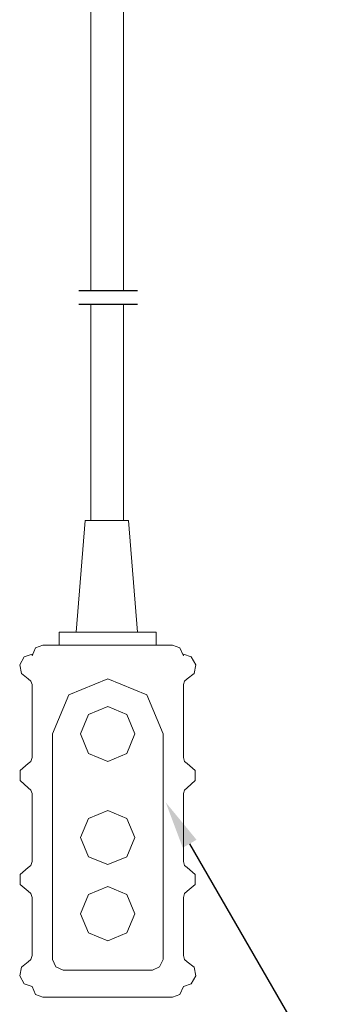
# Model space of a CAD drawing. Extents: x -8806 to -5362, y -2571 to -136.
# Drawn here: x -7174 to -7039, y -1743 to -1331 of the extents above; entities that cross this region are included whole.
import ezdxf

# ---------------------------------------------------------------- set-up
doc = ezdxf.new("R2010")
doc.units = 0
doc.header["$LTSCALE"] = 15
doc.header["$MEASUREMENT"] = 0
doc.layers.get('0').update_dxf_attribs({"linetype": 'CONTINUOUS'})
doc.layers.add('4', color=4, linetype='CONTINUOUS')

msp = doc.modelspace()

# ---------------------------------------------------------------- linework, layer by layer
at = {"color": 7, "linetype": 'Continuous', "lineweight": 15}
for points in [[(-7143.96, -1444.4), (-7143.96, -1300.72)], [(-7130.28, -1444.4), (-7130.28, -1300.72)], [(-7143.96, -1450.05), (-7143.96, -1540.36)], [(-7130.28, -1450.05), (-7130.28, -1540.36)], [(-7150.1, -1587.07), (-7146.32, -1540.36)], [(-7146.32, -1540.36), (-7143.96, -1540.36)], [(-7130.28, -1540.36), (-7143.96, -1540.36)], [(-7128.15, -1540.36), (-7130.28, -1540.36)], [(-7124.38, -1587.07), (-7128.15, -1540.36)], [(-7136.88, -1587.07), (-7157.17, -1587.07), (-7157.17, -1592.5)], [(-7136.88, -1587.07), (-7116.59, -1587.07)], [(-7116.59, -1587.07), (-7116.59, -1592.5)], [(-7164.01, -1592.5), (-7167.08, -1593.67), (-7168.5, -1596.98)], [(-7164.01, -1592.5), (-7136.88, -1592.5)], [(-7109.75, -1592.5), (-7136.88, -1592.5)], [(-7105.27, -1596.98), (-7106.68, -1593.67), (-7109.75, -1592.5)], [(-7170.15, -1606.65), (-7172.98, -1604.29), (-7173.69, -1600.75), (-7171.8, -1597.45), (-7168.5, -1596.27)], [(-7103.62, -1606.65), (-7100.79, -1604.29), (-7100.08, -1600.75), (-7101.97, -1597.45), (-7105.27, -1596.27)], [(-7170.15, -1606.65), (-7168.97, -1607.59), (-7168.5, -1609.01)], [(-7168.5, -1609.01), (-7168.5, -1639.44)], [(-7136.88, -1606.65), (-7153.16, -1613.26), (-7160, -1629.54)], [(-7113.76, -1629.54), (-7120.6, -1613.26), (-7136.88, -1606.65)], [(-7103.62, -1606.65), (-7104.8, -1607.59), (-7105.27, -1609.01)], [(-7105.27, -1609.01), (-7105.27, -1639.44)], [(-7125.56, -1629.54), (-7128.86, -1621.51), (-7136.88, -1618.21), (-7144.9, -1621.51), (-7148.21, -1629.54), (-7144.9, -1637.79), (-7136.88, -1641.1), (-7128.86, -1637.79), (-7125.56, -1629.54)], [(-7160, -1629.54), (-7160, -1723.91)], [(-7113.76, -1629.54), (-7113.76, -1723.91)], [(-7170.15, -1652.18), (-7173.45, -1649.12), (-7173.45, -1644.87), (-7170.15, -1642.04)], [(-7168.5, -1639.44), (-7168.97, -1641.1), (-7170.15, -1642.04)], [(-7105.27, -1639.44), (-7104.8, -1641.1), (-7103.62, -1642.04)], [(-7103.62, -1652.18), (-7100.31, -1649.12), (-7100.31, -1644.87), (-7103.62, -1642.04)], [(-7170.15, -1652.18), (-7168.97, -1653.13), (-7168.5, -1654.54)], [(-7168.5, -1654.54), (-7168.5, -1682.93)], [(-7103.62, -1652.18), (-7104.8, -1653.13), (-7105.27, -1654.54)], [(-7105.27, -1654.54), (-7105.27, -1682.93)], [(-7125.56, -1672.95), (-7128.86, -1664.92), (-7136.88, -1661.62), (-7144.9, -1664.92), (-7148.21, -1672.95), (-7144.9, -1680.97), (-7136.88, -1684.27), (-7128.86, -1680.97), (-7125.56, -1672.95)], [(-7168.5, -1682.93), (-7168.97, -1684.58), (-7170.15, -1685.52)], [(-7105.27, -1682.93), (-7104.8, -1684.58), (-7103.62, -1685.52)], [(-7170.15, -1695.43), (-7173.45, -1692.6), (-7173.45, -1688.36), (-7170.15, -1685.52)], [(-7103.62, -1695.43), (-7100.31, -1692.6), (-7100.31, -1688.36), (-7103.62, -1685.52)], [(-7170.15, -1695.43), (-7168.97, -1696.38), (-7168.5, -1698.03)], [(-7125.56, -1704.8), (-7128.86, -1696.77), (-7136.88, -1693.47), (-7144.9, -1696.77), (-7148.21, -1704.8), (-7144.9, -1712.82), (-7136.88, -1716.12), (-7128.86, -1712.82), (-7125.56, -1704.8)], [(-7103.62, -1695.43), (-7104.8, -1696.38), (-7105.27, -1698.03)], [(-7168.5, -1698.03), (-7168.5, -1722.25)], [(-7105.27, -1698.03), (-7105.27, -1722.25)], [(-7168.5, -1735.23), (-7171.8, -1734.05), (-7173.69, -1730.75), (-7172.98, -1727.21), (-7170.15, -1724.85)], [(-7168.5, -1722.25), (-7168.97, -1723.91), (-7170.15, -1724.85)], [(-7160, -1723.91), (-7158.59, -1726.97), (-7155.52, -1728.39)], [(-7118.24, -1728.39), (-7115.18, -1726.97), (-7113.76, -1723.91)], [(-7105.27, -1722.25), (-7104.8, -1723.91), (-7103.62, -1724.85)], [(-7105.27, -1735.23), (-7101.97, -1734.05), (-7100.08, -1730.75), (-7100.79, -1727.21), (-7103.62, -1724.85)], [(-7155.52, -1728.39), (-7136.88, -1728.39)], [(-7118.24, -1728.39), (-7136.88, -1728.39)], [(-7168.5, -1735.23), (-7167.08, -1738.53), (-7164.01, -1739.71)], [(-7109.75, -1739.71), (-7106.68, -1738.53), (-7105.27, -1735.23)], [(-7164.01, -1739.71), (-7136.88, -1739.71)], [(-7109.75, -1739.71), (-7136.88, -1739.71)]]:
    msp.add_lwpolyline(points, dxfattribs=at)
at = {"color": 1}
for points in [[(-7124.38, -1444.4), (-7148.92, -1444.4)], [(-7124.38, -1450.05), (-7148.92, -1450.05)]]:
    msp.add_lwpolyline(points, dxfattribs=at)
at = {"layer": '4', "color": 4}
msp.add_line((-7102.66, -1675.54), (-7039.25, -1785.36), dxfattribs=at)
msp.add_solid([(-7105.54, -1677.21), (-7099.77, -1673.87), (-7112.66, -1658.22)], dxfattribs=at)

doc.saveas('drawing.dxf')
